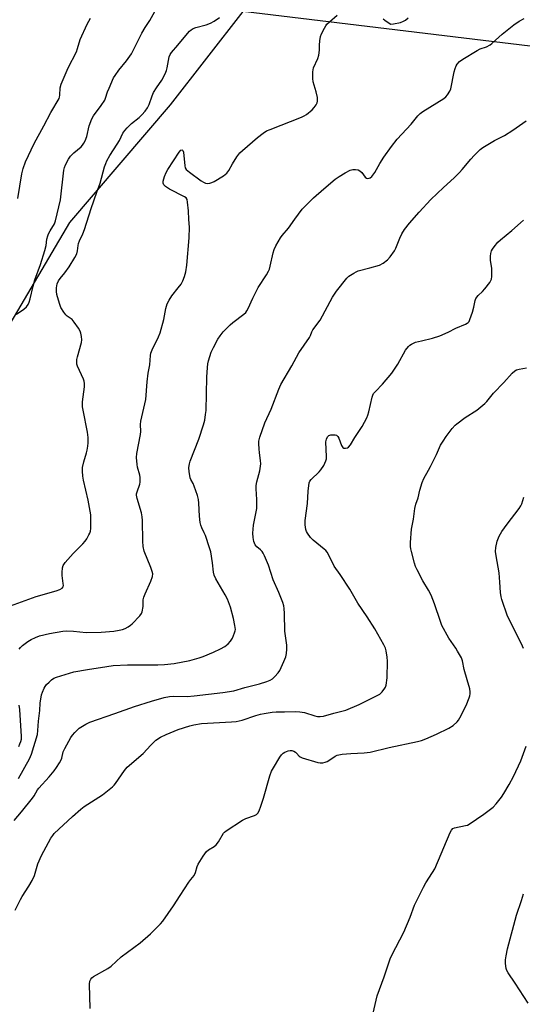
# Model space of a CAD drawing. Units: inches. Extents: x 1273766 to 1279766, y 545451 to 549451.
# Drawn here: x 1276557 to 1276764, y 548150 to 548555 of the extents above; entities that cross this region are included whole.
import ezdxf

# ---------------------------------------------------------------- set-up
doc = ezdxf.new("R2010")
doc.units = ezdxf.units.IN
doc.header["$MEASUREMENT"] = 0
doc.layers.add('NTRL-Trees', color=3, linetype='Continuous')
doc.layers.add('Undefined', color=1, linetype='Continuous')

msp = doc.modelspace()

# ---------------------------------------------------------------- linework, layer by layer
at = {"layer": 'NTRL-Trees'}
msp.add_lwpolyline([(1276791.63, 548541.48), (1276649.37, 548558.66), (1276619.45, 548520.23), (1276577.95, 548471.73), (1276550.7, 548425.29), (1276541.2, 548409.11), (1276510.33, 548350.55), (1276472.45, 548285.92), (1276457.83, 548257.67), (1276444.7, 548227.36), (1276437.95, 548217.42), (1276412.45, 548172.86), (1276392.2, 548132.48), (1276383.58, 548112.3), (1276377.58, 548092.05), (1276379.58, 548079.98), (1276386.2, 548064.3), (1276414.45, 548026.92), (1276428.08, 548003.73), (1276447.7, 547986.55), (1276455.83, 547974.92), (1276462.45, 547954.73), (1276469.45, 547917.36)], dxfattribs=at)
at = {"layer": 'Undefined'}
for points, elevation in [([(1276556.17, 548433.94), (1276559.15, 548436.06), (1276560.22, 548437.03), (1276560.89, 548437.93), (1276561.35, 548438.92), (1276561.76, 548440.26), (1276562.95, 548445.56), (1276563.65, 548448.11), (1276565.97, 548454.46), (1276567.83, 548460.19), (1276568.32, 548462.34), (1276568.69, 548464.96), (1276568.99, 548466.34), (1276569.29, 548467.12), (1276569.94, 548468.35), (1276571.75, 548471.19), (1276572.26, 548472.52), (1276574.3, 548481.17), (1276575.69, 548493.34), (1276575.9, 548494.49), (1276576.31, 548495.57), (1276577.56, 548497.87), (1276578.38, 548499.05), (1276579.75, 548500.41), (1276582.71, 548502.97), (1276583.27, 548503.57), (1276583.89, 548504.44), (1276584.37, 548505.42), (1276585.04, 548507.22), (1276586.06, 548511.53), (1276587.11, 548514.5), (1276587.84, 548515.76), (1276591.05, 548519.97), (1276592.45, 548522.1), (1276592.83, 548522.96), (1276593.67, 548525.58), (1276594.24, 548527.11), (1276596.15, 548531.42), (1276596.76, 548532.4), (1276598.28, 548534.49), (1276601.39, 548538.33), (1276603.49, 548541.21), (1276607.7, 548549.77), (1276609.07, 548552.07), (1276611.09, 548555.05), (1276613.83, 548559.88)], 462), ([(1276553.64, 548313.79), (1276564.25, 548317.69), (1276572.4, 548319.98), (1276574.03, 548320.56), (1276574.95, 548321.09), (1276575.36, 548321.7), (1276575.45, 548322.22), (1276575.42, 548323.07), (1276574.97, 548326.33), (1276574.88, 548327.5), (1276575.02, 548329.46), (1276575.36, 548330.49), (1276576.19, 548331.65), (1276579.49, 548335.4), (1276583.45, 548339.35), (1276584.43, 548340.44), (1276585.07, 548341.44), (1276585.93, 548343.02), (1276586.3, 548343.83), (1276586.55, 548344.61), (1276586.72, 548345.71), (1276586.78, 548347.49), (1276586.8, 548349.87), (1276586.68, 548351.33), (1276585.67, 548357.42), (1276583.69, 548365.56), (1276583.43, 548367.31), (1276583.27, 548369.37), (1276583.37, 548370.83), (1276583.86, 548373.13), (1276585.03, 548376.88), (1276585.3, 548377.97), (1276585.58, 548379.65), (1276585.67, 548381.02), (1276585.66, 548383.21), (1276585.44, 548385.4), (1276583.53, 548394.4), (1276583.3, 548395.86), (1276583.37, 548397.87), (1276584.11, 548404.04), (1276584.17, 548405.5), (1276584.01, 548406.34), (1276583.7, 548407.17), (1276581.29, 548412.56), (1276581.03, 548413.37), (1276580.93, 548414.19), (1276580.99, 548415.29), (1276581.2, 548416.41), (1276582.93, 548422.28), (1276583.02, 548423.4), (1276582.88, 548424.8), (1276582.62, 548426.18), (1276582.34, 548426.98), (1276581.6, 548428.26), (1276579.95, 548430.75), (1276579, 548431.86), (1276577.03, 548433.16), (1276576.41, 548433.7), (1276575.58, 548434.82), (1276574.42, 548436.78), (1276573.79, 548438.42), (1276572.81, 548442.16), (1276572.63, 548443.32), (1276572.62, 548444.78), (1276572.83, 548446.5), (1276573.4, 548447.77), (1276574.06, 548448.69), (1276576.09, 548451.08), (1276577.81, 548453.44), (1276580.2, 548457.37), (1276581, 548458.88), (1276581.32, 548460.06), (1276581.47, 548462.29), (1276581.63, 548463.11), (1276582.05, 548464.19), (1276583.41, 548467.1), (1276584.14, 548468.93), (1276586.85, 548477.6), (1276589.28, 548484.22), (1276590.53, 548487.96), (1276592.41, 548494.71), (1276592.87, 548496.11), (1276593.32, 548497.17), (1276594.54, 548499.39), (1276597.61, 548504.04), (1276598.49, 548505.59), (1276599.95, 548508.53), (1276600.7, 548509.65), (1276601.68, 548510.71), (1276603.56, 548512.51), (1276606.6, 548515.02), (1276607.76, 548516.1), (1276609.08, 548517.63), (1276610.06, 548519), (1276610.77, 548520.44), (1276612.02, 548523.98), (1276612.6, 548525.32), (1276613.8, 548527.31), (1276616, 548530.36), (1276617.42, 548533.05), (1276617.91, 548534.35), (1276618.21, 548535.44), (1276619.05, 548540.08), (1276619.39, 548540.95), (1276620.02, 548541.86), (1276622.61, 548544.87), (1276626.53, 548549.66), (1276627.33, 548550.53), (1276628.11, 548551.21), (1276628.94, 548551.71), (1276629.96, 548552.11), (1276634.25, 548553.26), (1276636.08, 548553.86), (1276637.6, 548554.72), (1276639.77, 548556.27)], 464), ([(1276556.65, 548481.66), (1276558.34, 548491.8), (1276558.9, 548494.07), (1276559.88, 548496.82), (1276563.42, 548504.27), (1276567.43, 548511.64), (1276570.26, 548517.11), (1276573.65, 548522.89), (1276573.84, 548523.39), (1276574.01, 548524.18), (1276574.09, 548527.31), (1276574.46, 548528.71), (1276577.44, 548535.53), (1276580.81, 548542.13), (1276581.3, 548543.45), (1276582.4, 548547.17), (1276585.27, 548553.44), (1276586.58, 548556.01)], 460), ([(1276556.98, 548242.65), (1276561.55, 548250.79), (1276562.32, 548252.7), (1276564.77, 548260.85), (1276564.95, 548262.41), (1276565.18, 548266.34), (1276565.7, 548270.69), (1276565.94, 548273.71), (1276566.48, 548277.18), (1276566.82, 548278.28), (1276567.48, 548279.87), (1276567.89, 548280.58), (1276568.51, 548281.38), (1276569.52, 548282.4), (1276570.59, 548283.34), (1276571.53, 548283.97), (1276572.57, 548284.45), (1276579.69, 548286.58), (1276585.33, 548287.61), (1276593.33, 548288.89), (1276595.96, 548289.19), (1276601.89, 548289.47), (1276614.33, 548289.47), (1276617.14, 548289.6), (1276621.09, 548290.04), (1276627.49, 548291.32), (1276631.39, 548292.38), (1276633.04, 548292.9), (1276637.27, 548294.72), (1276640.18, 548296.09), (1276641.9, 548297.08), (1276643.28, 548298.19), (1276644.33, 548299.23), (1276645.07, 548300.47), (1276645.97, 548302.66), (1276646.21, 548303.49), (1276646.27, 548304.05), (1276646.1, 548305.75), (1276645.54, 548308.58), (1276644.24, 548313.25), (1276643.03, 548316.56), (1276642.11, 548318.32), (1276638.22, 548324.9), (1276637.5, 548326.44), (1276637.24, 548327.76), (1276636.9, 548331.5), (1276636.15, 548336.09), (1276635.66, 548337.78), (1276633.92, 548342.79), (1276633.47, 548343.88), (1276632.42, 548346.02), (1276632.03, 548347.06), (1276631.82, 548348.2), (1276631.56, 548350.81), (1276631.27, 548356.16), (1276631.12, 548357.63), (1276630.66, 548359.31), (1276629.35, 548363.18), (1276628.9, 548364.18), (1276627.96, 548365.84), (1276627.66, 548366.62), (1276627.29, 548369.24), (1276627.18, 548370.71), (1276627.2, 548371.59), (1276627.35, 548372.39), (1276627.71, 548373.48), (1276631.27, 548382.48), (1276633.16, 548388.41), (1276633.67, 548390.39), (1276634.03, 548392.65), (1276634.19, 548394.35), (1276634.46, 548408.01), (1276634.78, 548412.07), (1276634.95, 548413.52), (1276635.18, 548414.72), (1276636.37, 548418.4), (1276637.28, 548420.28), (1276639.09, 548423.7), (1276640.05, 548425.14), (1276641.29, 548426.72), (1276644.14, 548429.63), (1276645.28, 548430.57), (1276649.77, 548433.93), (1276650.55, 548434.7), (1276651.04, 548435.39), (1276651.56, 548436.4), (1276653.41, 548440.58), (1276655.61, 548444.99), (1276659.08, 548450.22), (1276659.97, 548451.76), (1276660.29, 548452.58), (1276660.61, 548453.73), (1276661.84, 548459.21), (1276662.24, 548460.61), (1276663, 548462.18), (1276664.86, 548465.48), (1276665.55, 548466.42), (1276668.19, 548469.46), (1276670.77, 548473.18), (1276673.85, 548477.2), (1276675.02, 548478.56), (1276678.47, 548481.89), (1276682.67, 548485.68), (1276687.39, 548489.56), (1276689, 548490.78), (1276691.52, 548492.22), (1276693.58, 548493.27), (1276694.67, 548493.57), (1276695.79, 548493.64), (1276696.86, 548493.5), (1276697.54, 548493.12), (1276698.32, 548492.31), (1276699.74, 548490.47), (1276700.32, 548489.97), (1276700.73, 548489.85), (1276701.38, 548489.99), (1276701.81, 548490.22), (1276702.42, 548490.75), (1276703.66, 548492.31), (1276705.8, 548496.07), (1276707.44, 548498.66), (1276710.62, 548503.13), (1276712.99, 548506.09), (1276718.64, 548512.27), (1276721.4, 548515.65), (1276722.39, 548516.61), (1276723.51, 548517.46), (1276732.08, 548522.86), (1276732.94, 548523.58), (1276733.66, 548524.43), (1276734.59, 548525.82), (1276735.03, 548526.86), (1276736.46, 548533.86), (1276736.83, 548535.28), (1276737.25, 548536.29), (1276737.64, 548537.01), (1276738.57, 548538.04), (1276739.97, 548539.06), (1276745.92, 548542.7), (1276747.1, 548543.25), (1276749.78, 548544.13), (1276751.24, 548544.91), (1276751.97, 548545.5), (1276754.77, 548548.15), (1276756.13, 548549.32), (1276760.95, 548553.18), (1276763.12, 548554.66), (1276765.17, 548555.77)], 468), ([(1276557.29, 548296.04), (1276557.78, 548296.69), (1276558.63, 548297.48), (1276560.73, 548299.07), (1276562.2, 548299.97), (1276564.01, 548300.79), (1276565.6, 548301.4), (1276569.72, 548302.49), (1276575.17, 548303.33), (1276576.9, 548303.5), (1276579.56, 548303.41), (1276584.8, 548302.88), (1276591, 548302.98), (1276596.2, 548303.39), (1276598.42, 548303.77), (1276599.77, 548304.1), (1276600.83, 548304.53), (1276602.12, 548305.23), (1276603.1, 548305.86), (1276603.77, 548306.4), (1276606.94, 548309.72), (1276607.59, 548310.63), (1276607.88, 548311.38), (1276608.31, 548313.52), (1276608.37, 548316.32), (1276608.52, 548317.43), (1276609.06, 548318.8), (1276611.49, 548323.95), (1276612.12, 548325.86), (1276612.27, 548326.95), (1276612.07, 548328.03), (1276611.51, 548329.64), (1276608.75, 548336.29), (1276608.28, 548338.22), (1276608.14, 548340.53), (1276608.03, 548349.05), (1276607.94, 548350.52), (1276607.55, 548352.18), (1276605.86, 548357.99), (1276605.6, 548359.38), (1276605.62, 548359.93), (1276605.8, 548360.74), (1276606.93, 548363.91), (1276607.08, 548364.75), (1276607.11, 548365.55), (1276607.05, 548366.64), (1276606.89, 548367.72), (1276606, 548370.99), (1276605.78, 548372.09), (1276605.59, 548374.89), (1276605.64, 548376.59), (1276607.24, 548384.45), (1276607.3, 548385.61), (1276607.25, 548388.5), (1276607.39, 548389.97), (1276609.35, 548398.84), (1276609.99, 548406.16), (1276610.43, 548409.67), (1276610.99, 548413.18), (1276611.32, 548416.94), (1276611.5, 548417.99), (1276611.96, 548419.27), (1276614.59, 548424.62), (1276615.26, 548426.28), (1276616.81, 548431.74), (1276617.63, 548436.28), (1276618.23, 548438.23), (1276619.02, 548439.79), (1276620.08, 548441.53), (1276622.72, 548444.79), (1276623.89, 548446.38), (1276624.58, 548447.67), (1276625.32, 548449.58), (1276625.88, 548451.5), (1276626.35, 548454.25), (1276627.21, 548465.46), (1276627.34, 548469.8), (1276627.07, 548473.04), (1276626.92, 548476.57), (1276626.59, 548480.11), (1276626.37, 548481.21), (1276625.97, 548481.89), (1276625.31, 548482.38), (1276619.14, 548485.5), (1276617.53, 548486.62), (1276616.77, 548487.35), (1276616.49, 548487.99), (1276616.55, 548488.76), (1276617.1, 548490.7), (1276617.71, 548492.33), (1276618.44, 548493.57), (1276623.1, 548500.72), (1276623.79, 548501.51), (1276624.25, 548501.67), (1276624.51, 548501.53), (1276624.62, 548501.37), (1276624.85, 548500.69), (1276625.42, 548495.14), (1276625.63, 548494.34), (1276626.07, 548493.66), (1276627.4, 548492.54), (1276632.17, 548488.99), (1276633.15, 548488.34), (1276633.91, 548488.02), (1276634.69, 548487.9), (1276635.73, 548487.94), (1276636.52, 548488.18), (1276637.55, 548488.72), (1276641.33, 548491.01), (1276642.71, 548492.04), (1276643.53, 548493.16), (1276645.09, 548495.87), (1276646.93, 548498.84), (1276648.09, 548500.49), (1276649.15, 548501.49), (1276655.46, 548506.79), (1276657.72, 548508.55), (1276659.13, 548509.47), (1276660.61, 548510.15), (1276673.56, 548515.1), (1276674.58, 548515.65), (1276675.53, 548516.28), (1276677.91, 548518.21), (1276678.67, 548519.08), (1276679.51, 548520.27), (1276679.93, 548521.01), (1276680.15, 548521.8), (1276680.06, 548523.23), (1276679.62, 548525.56), (1276678.27, 548529.68), (1276678.17, 548531.14), (1276678.23, 548533.81), (1276678.3, 548534.69), (1276678.48, 548535.54), (1276680.2, 548539.33), (1276680.62, 548540.74), (1276680.91, 548542.77), (1276680.91, 548544.89), (1276681.02, 548546.66), (1276681.34, 548548.37), (1276681.78, 548549.43), (1276682.94, 548551.77), (1276683.5, 548552.78), (1276684.01, 548553.47), (1276685.05, 548554.48), (1276688.17, 548557.16)], 466), ([(1276707.22, 548555.73), (1276707.82, 548555.15), (1276709.62, 548553.83), (1276710.34, 548553.54), (1276711.42, 548553.56), (1276714.25, 548554.2), (1276715.59, 548554.68), (1276716.33, 548555.15), (1276717.49, 548556.1)], 466), ([(1276555.16, 548225.41), (1276558.19, 548228.95), (1276562.67, 548234.58), (1276563.34, 548235.53), (1276564.74, 548237.96), (1276565.3, 548238.73), (1276569.59, 548243.41), (1276571.63, 548245.84), (1276572.66, 548247.22), (1276573.87, 548249.12), (1276574.53, 548250.35), (1276574.8, 548251.1), (1276575.4, 548253.72), (1276575.99, 548255.03), (1276578.53, 548259.56), (1276579.19, 548260.51), (1276580.11, 548261.61), (1276581.1, 548262.66), (1276582, 548263.37), (1276584.72, 548265.09), (1276586.27, 548265.85), (1276596.69, 548269.41), (1276604.76, 548272.38), (1276611.7, 548274.51), (1276616.91, 548276.02), (1276619.14, 548276.45), (1276620.84, 548276.56), (1276626.47, 548276.54), (1276629.35, 548276.74), (1276641.14, 548278.06), (1276645.7, 548278.87), (1276650.13, 548280.24), (1276656.24, 548281.7), (1276659.25, 548282.65), (1276660.58, 548283.15), (1276661.53, 548283.73), (1276662.58, 548284.71), (1276663.96, 548286.18), (1276664.63, 548287.19), (1276666.27, 548290.94), (1276667.01, 548292.85), (1276667.33, 548294.25), (1276667.54, 548295.96), (1276667.46, 548297.64), (1276666.62, 548303.35), (1276666.5, 548310.69), (1276666.4, 548312.72), (1276666.26, 548313.85), (1276665.83, 548315.25), (1276664.23, 548319.37), (1276661.91, 548324.52), (1276659.87, 548330.59), (1276658.25, 548334.45), (1276657.73, 548335.52), (1276657.26, 548336.26), (1276656.65, 548336.88), (1276655.09, 548338.19), (1276654.45, 548338.99), (1276654.1, 548339.66), (1276653.85, 548340.38), (1276653.58, 548342.05), (1276653.54, 548343.8), (1276653.78, 548347.05), (1276654.9, 548352.5), (1276655.08, 548353.93), (1276655.09, 548357.59), (1276654.85, 548361.99), (1276654.86, 548363.45), (1276655.14, 548364.88), (1276656.35, 548369.45), (1276656.73, 548372.28), (1276656.69, 548373.69), (1276656.21, 548376.85), (1276656.04, 548378.55), (1276655.9, 548380.52), (1276655.93, 548381.64), (1276656.36, 548383.35), (1276658.36, 548389.27), (1276661.05, 548394.86), (1276664.23, 548403.15), (1276665.04, 548405.01), (1276669.54, 548412.76), (1276672.36, 548418.07), (1276676.78, 548424.45), (1276677.2, 548425.2), (1276677.78, 548426.77), (1276678.22, 548427.53), (1276681.22, 548431.58), (1276686.33, 548440.95), (1276687.93, 548443.46), (1276692.16, 548448.81), (1276693.03, 548449.6), (1276695.01, 548450.91), (1276696.04, 548451.49), (1276696.85, 548451.8), (1276701.66, 548453.02), (1276705.65, 548454.21), (1276707.13, 548455.02), (1276708.9, 548456.35), (1276710.05, 548457.56), (1276711.87, 548460.15), (1276712.39, 548461.16), (1276713.97, 548465.26), (1276714.84, 548467.15), (1276715.97, 548468.82), (1276718.07, 548471.53), (1276721.95, 548476.09), (1276726.84, 548481.2), (1276731.96, 548486.15), (1276736.35, 548490.12), (1276738.6, 548492.37), (1276739.76, 548493.66), (1276743.26, 548497.92), (1276744.64, 548499.39), (1276747.12, 548501.8), (1276748.22, 548502.72), (1276753.08, 548505.51), (1276757.19, 548507.64), (1276760.63, 548509.74), (1276766.03, 548513.6)], 470), ([(1276555.58, 548188.46), (1276557.74, 548192.85), (1276558.48, 548194.1), (1276561.23, 548198.29), (1276562.61, 548200.6), (1276563.49, 548202.78), (1276564.9, 548207.49), (1276566.38, 548211.02), (1276570.33, 548218.1), (1276571.04, 548219.19), (1276571.7, 548220.01), (1276579.18, 548227.02), (1276582.61, 548230.07), (1276584.05, 548231.09), (1276591.51, 548235.93), (1276595.71, 548239.28), (1276596.35, 548239.89), (1276596.9, 548240.57), (1276600.64, 548246.05), (1276601.75, 548247.41), (1276608.34, 548253.01), (1276611.48, 548256.43), (1276613.58, 548258.46), (1276615.51, 548259.74), (1276617.72, 548260.84), (1276622.74, 548262.85), (1276627.47, 548264.4), (1276629.17, 548264.86), (1276632.36, 548265.31), (1276644.63, 548265.99), (1276646.63, 548266.18), (1276649.06, 548266.72), (1276654.66, 548268.63), (1276656.66, 548269.22), (1276658.12, 548269.51), (1276661.37, 548269.97), (1276663.09, 548270.1), (1276666.49, 548270.2), (1276670.88, 548270.23), (1276672.84, 548270.14), (1276674.75, 548269.85), (1276679, 548268.46), (1276680.09, 548268.19), (1276681.18, 548268.18), (1276682.56, 548268.41), (1276686.8, 548269.66), (1276691.78, 548270.88), (1276697.3, 548273.16), (1276704.18, 548276.59), (1276705.74, 548277.44), (1276706.21, 548277.78), (1276706.78, 548278.35), (1276707.9, 548279.9), (1276708.14, 548280.38), (1276708.38, 548281.21), (1276708.79, 548284.12), (1276708.94, 548290.99), (1276708.79, 548292.72), (1276708.39, 548295.28), (1276708.05, 548296.39), (1276707.45, 548297.73), (1276703.67, 548304.39), (1276700.56, 548309.3), (1276696.72, 548314.99), (1276693.45, 548320.75), (1276689.5, 548326.76), (1276686.96, 548330.2), (1276684.78, 548334.7), (1276684.08, 548335.96), (1276683.52, 548336.62), (1276682.88, 548337.21), (1276678.31, 548340.93), (1276677.23, 548341.92), (1276675.94, 548343.71), (1276675.56, 548344.44), (1276675.31, 548345.23), (1276675.09, 548347.22), (1276675.09, 548348.96), (1276675.96, 548356.02), (1276676.28, 548361.07), (1276676.74, 548364.45), (1276677.01, 548365.23), (1276677.48, 548365.9), (1276680.78, 548369.09), (1276681.55, 548369.93), (1276682.66, 548371.68), (1276683.6, 548373.51), (1276683.83, 548374.33), (1276683.88, 548375.2), (1276683.59, 548381.43), (1276683.79, 548382.55), (1276684.25, 548383.52), (1276684.8, 548384.01), (1276685.55, 548384.22), (1276686.92, 548384.3), (1276687.44, 548384.24), (1276687.91, 548384.08), (1276688.43, 548383.58), (1276688.85, 548382.91), (1276690, 548379.93), (1276690.53, 548379.03), (1276690.92, 548378.79), (1276691.64, 548378.73), (1276692.4, 548378.91), (1276692.82, 548379.16), (1276693.65, 548380.14), (1276695.48, 548383.17), (1276698.51, 548387.65), (1276700.38, 548391.26), (1276700.85, 548392.33), (1276701.3, 548393.72), (1276702.61, 548399.76), (1276702.87, 548400.58), (1276703.21, 548401.27), (1276703.93, 548402.18), (1276706.9, 548405.16), (1276710.76, 548409.73), (1276713.16, 548413.46), (1276716.35, 548419.11), (1276717.54, 548420.65), (1276718.16, 548421.21), (1276718.89, 548421.68), (1276720.45, 548422.4), (1276722.92, 548423.08), (1276727.46, 548424.1), (1276730.44, 548425.07), (1276733.93, 548426.65), (1276737.09, 548428.21), (1276741.07, 548429.85), (1276741.8, 548430.24), (1276742.21, 548430.58), (1276742.53, 548431.02), (1276742.88, 548431.8), (1276743.9, 548434.88), (1276744.48, 548436.87), (1276745.08, 548439.69), (1276745.37, 548440.48), (1276746.24, 548441.63), (1276748.06, 548443.38), (1276749.04, 548444.5), (1276751.05, 548447.11), (1276751.76, 548448.37), (1276751.95, 548449.45), (1276751.97, 548451.71), (1276751.87, 548452.85), (1276751.34, 548456.26), (1276751.31, 548457.9), (1276751.45, 548458.95), (1276751.79, 548460.03), (1276752.2, 548460.81), (1276752.9, 548461.77), (1276754.41, 548463.62), (1276755.43, 548464.69), (1276760.16, 548468.52), (1276763.68, 548471.56), (1276764.94, 548472.77)], 472), ([(1276586.51, 548147.88), (1276586.25, 548158.01), (1276586.36, 548159.17), (1276586.72, 548160.03), (1276587.2, 548160.6), (1276587.87, 548161.1), (1276593.73, 548164.34), (1276595.18, 548165.3), (1276599.22, 548169.16), (1276607.02, 548175.01), (1276611.3, 548178.7), (1276613.45, 548180.72), (1276615.49, 548182.81), (1276616.41, 548183.95), (1276620.74, 548190.28), (1276623.49, 548194.51), (1276627.16, 548199.94), (1276628, 548201.12), (1276629.31, 548202.73), (1276629.9, 548203.96), (1276630.61, 548206.41), (1276631.02, 548207.46), (1276633.01, 548210.66), (1276634.35, 548212.55), (1276635.22, 548213.32), (1276637.61, 548214.68), (1276638.42, 548215.34), (1276639.37, 548216.61), (1276641.43, 548220.11), (1276641.79, 548220.55), (1276642.45, 548221.13), (1276649.19, 548225.52), (1276650.53, 548226.15), (1276654.18, 548227.47), (1276654.92, 548227.91), (1276655.55, 548228.47), (1276656.13, 548229.42), (1276656.81, 548231.32), (1276657.88, 548234.63), (1276660.52, 548243.78), (1276661.17, 548245.66), (1276661.94, 548247.14), (1276664.59, 548251.49), (1276665.27, 548252.46), (1276665.93, 548253.1), (1276666.66, 548253.52), (1276667.99, 548254.02), (1276668.8, 548254.22), (1276669.6, 548254.2), (1276670.37, 548253.92), (1276671.08, 548253.49), (1276671.5, 548253.13), (1276672.51, 548251.95), (1276672.96, 548251.62), (1276673.74, 548251.26), (1276680.31, 548249.24), (1276681.18, 548249.11), (1276682.24, 548249.19), (1276683.29, 548249.43), (1276684.05, 548249.7), (1276684.8, 548250.12), (1276687.44, 548251.91), (1276688.16, 548252.24), (1276688.89, 548252.45), (1276690.32, 548252.65), (1276693.79, 548252.92), (1276699.32, 548253.23), (1276701.79, 548253.55), (1276709.65, 548255.47), (1276721.26, 548257.97), (1276722.91, 548258.4), (1276724.79, 548259.06), (1276729.09, 548260.9), (1276734.16, 548263.42), (1276735.93, 548264.48), (1276737.6, 548266.02), (1276738.15, 548266.67), (1276738.76, 548267.68), (1276741.29, 548272.76), (1276742.56, 548275.96), (1276742.82, 548276.77), (1276742.96, 548277.59), (1276742.98, 548278.41), (1276742.79, 548279.57), (1276741.81, 548283.3), (1276740.56, 548287.54), (1276739.9, 548291.11), (1276739.36, 548292.43), (1276737.81, 548295.21), (1276737.04, 548296.43), (1276734.18, 548300.45), (1276731.35, 548305.76), (1276730.72, 548307.39), (1276728.3, 548314.62), (1276726.95, 548318.16), (1276725.79, 548320.35), (1276723.53, 548324.19), (1276721.13, 548328.66), (1276720.5, 548330), (1276720.05, 548331.39), (1276718.76, 548336.21), (1276718.5, 548337.35), (1276718.4, 548338.21), (1276718.45, 548339.94), (1276718.88, 548345.43), (1276719.63, 548349.56), (1276720.16, 548353.96), (1276720.64, 548355.73), (1276721.62, 548358.35), (1276722.3, 548361.55), (1276723.2, 548364.67), (1276723.87, 548366.31), (1276725.84, 548369.67), (1276726.67, 548371.23), (1276729.08, 548376.24), (1276730.81, 548380.07), (1276731.82, 548381.71), (1276733.13, 548383.58), (1276735.64, 548386.85), (1276736.8, 548388.21), (1276737.43, 548388.83), (1276740.92, 548391.44), (1276745.67, 548394.47), (1276749.06, 548397.22), (1276749.83, 548398.06), (1276752.56, 548401.42), (1276756.84, 548405.82), (1276760.34, 548409.68), (1276761.4, 548410.63), (1276762.14, 548411.02), (1276763.22, 548411.4), (1276766.13, 548411.88)], 474), ([(1276764.93, 548296.3), (1276764.15, 548298.15), (1276758.36, 548309.55), (1276756.03, 548316.45), (1276755.76, 548317.57), (1276755.55, 548319.27), (1276755.19, 548323.57), (1276754.98, 548327.49), (1276753.68, 548334.41), (1276753.48, 548336.15), (1276753.62, 548337.86), (1276754.06, 548340.41), (1276754.32, 548341.22), (1276754.94, 548342.48), (1276756.09, 548344.44), (1276758.26, 548347.54), (1276763.18, 548353.87), (1276763.92, 548355.06), (1276764.26, 548355.84), (1276765.03, 548358.64)], 476), ([(1276557.05, 548255.91), (1276557.57, 548256.92), (1276557.95, 548257.94), (1276558.13, 548258.89), (1276558.15, 548259.98), (1276557.47, 548271.06), (1276557.21, 548272.85)], 466), ([(1276702.61, 548144.24), (1276704.71, 548153.15), (1276707.59, 548160.97), (1276710.05, 548168.33), (1276710.67, 548169.95), (1276715.7, 548179.38), (1276718.32, 548185.49), (1276720.12, 548190.51), (1276723.74, 548197.96), (1276724.74, 548199.77), (1276727.53, 548203.98), (1276728.41, 548205.5), (1276734.78, 548220.41), (1276735.29, 548221.44), (1276735.8, 548222.05), (1276736.52, 548222.41), (1276741.07, 548223.27), (1276741.84, 548223.49), (1276742.58, 548223.83), (1276748.58, 548227.95), (1276751.4, 548230.01), (1276752.51, 548230.94), (1276753.66, 548232.26), (1276755.83, 548235.04), (1276756.82, 548236.48), (1276759.09, 548240.17), (1276760.89, 548243.45), (1276763.9, 548249.92), (1276766.09, 548256.01)], 476), ([(1276766.82, 548150.13), (1276761.57, 548158.37), (1276758.63, 548162.64), (1276758.12, 548163.55), (1276757.81, 548164.47), (1276757.56, 548166.48), (1276757.52, 548167.92), (1276757.76, 548169.62), (1276758.35, 548172.45), (1276762.03, 548186.4), (1276764.12, 548192.41), (1276764.99, 548195.19)], 478)]:
    msp.add_lwpolyline(points, dxfattribs=dict(at, elevation=elevation))

doc.saveas('drawing.dxf')
